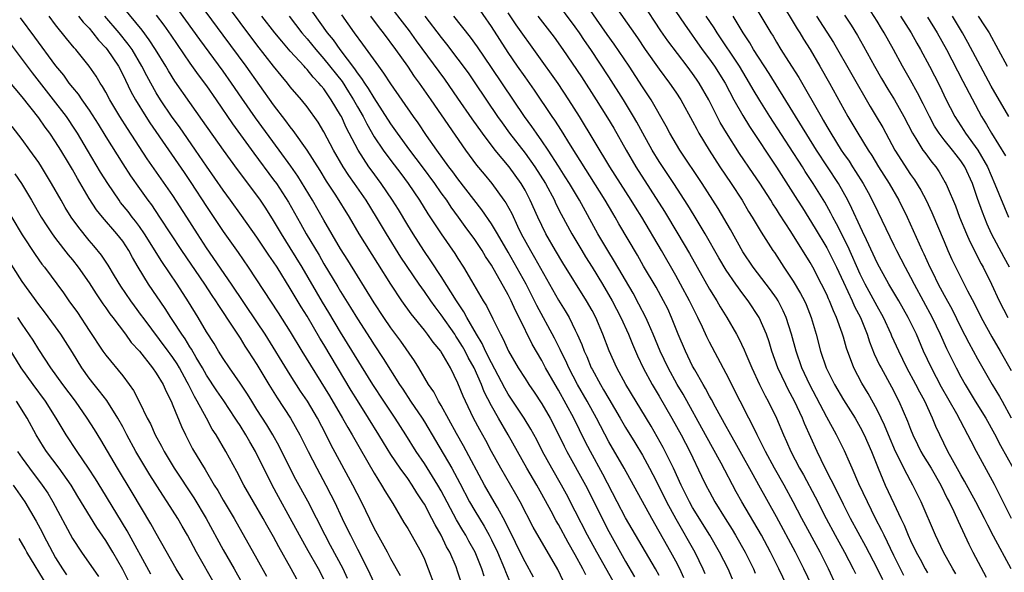
# Model space of a CAD drawing. Units: inches. Extents: x 2626370 to 2628000, y 1449000 to 1452000.
# Drawn here: x 2627759 to 2627876, y 1450383 to 1450449 of the extents above; entities that cross this region are included whole.
import ezdxf

# ---------------------------------------------------------------- set-up
doc = ezdxf.new("R2010")
doc.units = ezdxf.units.IN
doc.header["$MEASUREMENT"] = 0
doc.layers.add('LD26251449_2ft', color=26, linetype='Continuous')

msp = doc.modelspace()

# ---------------------------------------------------------------- linework, layer by layer
at = {"layer": 'LD26251449_2ft'}
for points, elevation in [([(2627826.27, 1450382.27), (2627825.9, 1450383), (2627825, 1450384.67), (2627824.15, 1450386.15), (2627823, 1450388.3), (2627822.73, 1450388.73), (2627822.13, 1450389.87), (2627821, 1450391.93), (2627820.4, 1450393), (2627819.22, 1450395), (2627818.09, 1450397), (2627816.99, 1450399), (2627815.82, 1450401), (2627815, 1450402.44), (2627814.13, 1450404.13), (2627813.8, 1450405), (2627812.92, 1450407), (2627812.22, 1450408.22), (2627811.84, 1450409), (2627811.54, 1450409.54), (2627811, 1450410.43), (2627810.76, 1450410.76), (2627810.61, 1450411), (2627809, 1450413.34), (2627808.27, 1450414.27), (2627807.77, 1450415), (2627807, 1450416.11), (2627806.37, 1450417), (2627804.2, 1450420.2), (2627802.48, 1450423), (2627801.3, 1450425), (2627800.03, 1450427), (2627798.65, 1450429), (2627797.97, 1450429.97), (2627797.32, 1450431), (2627796.15, 1450433), (2627795, 1450435.18), (2627794.32, 1450436.32), (2627793, 1450438.14), (2627792.32, 1450439), (2627791, 1450440.56), (2627790.66, 1450441), (2627789.9, 1450441.9), (2627789, 1450443.01), (2627787, 1450445.56), (2627785, 1450448.23), (2627781.47, 1450453)], 10684), ([(2627814.13, 1450382.13), (2627813.86, 1450383), (2627813.05, 1450385), (2627812.3, 1450386.3), (2627811.93, 1450387), (2627811.58, 1450387.58), (2627810.84, 1450388.84), (2627809, 1450392.32), (2627808.61, 1450393), (2627807, 1450395.57), (2627806.02, 1450397), (2627804.77, 1450399), (2627803.49, 1450401), (2627802.15, 1450403), (2627800.84, 1450405), (2627797, 1450411.27), (2627795.61, 1450413.61), (2627794.85, 1450414.85), (2627792.42, 1450419), (2627791, 1450421.33), (2627789.93, 1450423), (2627789, 1450424.6), (2627788.06, 1450426.06), (2627787.44, 1450427), (2627787, 1450427.62), (2627784.68, 1450430.68), (2627783.01, 1450433), (2627780.54, 1450436.54), (2627779, 1450438.67), (2627777.21, 1450441.21), (2627776.45, 1450442.45), (2627776.14, 1450443), (2627774.93, 1450445), (2627774.17, 1450446.17), (2627773.32, 1450447.32), (2627770.31, 1450451)], 10692), ([(2627820.01, 1450382.01), (2627819, 1450383.84), (2627818.44, 1450385), (2627817.31, 1450387.31), (2627817, 1450387.89), (2627816.64, 1450388.64), (2627815.7, 1450390.3), (2627815.32, 1450391), (2627814.18, 1450393), (2627811.67, 1450397.67), (2627810.83, 1450399.17), (2627809, 1450402.48), (2627808.68, 1450403), (2627808.11, 1450404.11), (2627807.5, 1450405), (2627806.34, 1450407), (2627805.83, 1450407.83), (2627804.17, 1450410.17), (2627803, 1450411.76), (2627802.16, 1450413), (2627801, 1450414.76), (2627797.86, 1450419.86), (2627797, 1450421.21), (2627795, 1450424.63), (2627793.64, 1450427), (2627791.88, 1450429.88), (2627791.06, 1450431.06), (2627789.67, 1450433), (2627786.84, 1450436.84), (2627785.2, 1450439.2), (2627784, 1450441), (2627783, 1450442.4), (2627780.19, 1450446.19), (2627776.01, 1450452.01)], 10688), ([(2627823.57, 1450381.57), (2627822.91, 1450382.91), (2627819.98, 1450387.98), (2627818.43, 1450391), (2627817.92, 1450391.92), (2627816.11, 1450395), (2627815, 1450397), (2627814.31, 1450398.31), (2627813.6, 1450399.6), (2627812.87, 1450401), (2627811.9, 1450403), (2627811.62, 1450403.62), (2627811, 1450405.18), (2627810.09, 1450407), (2627809, 1450408.91), (2627808.94, 1450409), (2627808.06, 1450410.06), (2627807.38, 1450411), (2627807, 1450411.48), (2627805.43, 1450413.43), (2627804.31, 1450415), (2627803, 1450416.98), (2627801.44, 1450419.44), (2627799.23, 1450423), (2627798.04, 1450425), (2627796.41, 1450427.59), (2627795.3, 1450429.3), (2627794.54, 1450430.54), (2627792.99, 1450432.99), (2627791.35, 1450435.35), (2627791, 1450435.77), (2627790.48, 1450436.48), (2627789, 1450438.41), (2627785.72, 1450443), (2627783, 1450446.71), (2627779.47, 1450451.47)], 10686), ([(2627835, 1450382.2), (2627834.57, 1450383), (2627831, 1450389.1), (2627830, 1450391), (2627828.3, 1450394.3), (2627826.81, 1450397), (2627826.19, 1450398.19), (2627824.83, 1450401), (2627823, 1450404.32), (2627822.59, 1450405), (2627821.46, 1450407), (2627821, 1450407.88), (2627819.84, 1450409.84), (2627818.3, 1450413), (2627817.85, 1450413.85), (2627817.35, 1450415), (2627817, 1450415.7), (2627815, 1450419.26), (2627814.3, 1450420.3), (2627813.89, 1450421), (2627813, 1450422.3), (2627811.85, 1450423.85), (2627811.05, 1450425), (2627810.19, 1450426.19), (2627809.66, 1450427), (2627809, 1450427.9), (2627808.23, 1450429), (2627806.78, 1450431), (2627805.27, 1450433), (2627803.79, 1450435), (2627803, 1450436.12), (2627801, 1450439.22), (2627800.34, 1450440.34), (2627799.88, 1450441), (2627799.54, 1450441.54), (2627799, 1450442.23), (2627798.7, 1450442.7), (2627796.93, 1450445), (2627796.15, 1450446.15), (2627795.45, 1450447), (2627791.95, 1450451.95)], 10678), ([(2627843.75, 1450381.75), (2627843.22, 1450383), (2627842.22, 1450385), (2627841.04, 1450387), (2627839, 1450390.33), (2627838.62, 1450391), (2627837.62, 1450393), (2627836.7, 1450395), (2627835.48, 1450397.48), (2627834.77, 1450398.77), (2627834.04, 1450400.04), (2627831.04, 1450405), (2627829.95, 1450407), (2627829.03, 1450409.03), (2627828.28, 1450411), (2627827.43, 1450413), (2627827, 1450413.82), (2627826.34, 1450415), (2627823.52, 1450419.52), (2627822.64, 1450421), (2627821.48, 1450423), (2627821, 1450423.97), (2627820.52, 1450425), (2627819.63, 1450427), (2627819, 1450428.22), (2627818.54, 1450429), (2627817.1, 1450431), (2627815.43, 1450433), (2627813.93, 1450435), (2627812.71, 1450436.71), (2627811, 1450439.21), (2627809.44, 1450441.44), (2627806.04, 1450446.04), (2627805.21, 1450447.21), (2627802.31, 1450451)], 10672), ([(2627861.68, 1450381.68), (2627861, 1450383.09), (2627859.67, 1450385.67), (2627857.85, 1450389), (2627857, 1450390.66), (2627856.24, 1450392.24), (2627854.82, 1450395), (2627853.84, 1450397), (2627852.35, 1450400.35), (2627852.09, 1450401), (2627851.15, 1450403), (2627850.4, 1450404.4), (2627850.1, 1450405), (2627849.18, 1450407), (2627848.46, 1450409), (2627848.11, 1450410.11), (2627847.79, 1450411), (2627846.94, 1450413), (2627845.64, 1450415), (2627845, 1450415.83), (2627844.14, 1450417), (2627843, 1450418.65), (2627842.11, 1450420.11), (2627840.49, 1450423), (2627839.17, 1450425.17), (2627838.41, 1450426.41), (2627836.74, 1450429), (2627835, 1450431.63), (2627834.16, 1450433), (2627833.04, 1450435), (2627832.33, 1450436.33), (2627831.95, 1450437), (2627830.75, 1450439), (2627829, 1450441.75), (2627826.84, 1450445), (2627826.08, 1450446.08), (2627825.48, 1450447), (2627825, 1450447.69), (2627822.55, 1450451)], 10660), ([(2627864.21, 1450382.21), (2627863, 1450384.58), (2627861.83, 1450387), (2627861.58, 1450387.58), (2627860.83, 1450389), (2627859.84, 1450391), (2627858.84, 1450393.16), (2627858.03, 1450395), (2627857.73, 1450395.73), (2627857.1, 1450397.1), (2627856.16, 1450399), (2627855, 1450401.12), (2627852.98, 1450404.98), (2627852.04, 1450407), (2627851.34, 1450409), (2627850.79, 1450411), (2627850.16, 1450413), (2627849.81, 1450413.81), (2627849.19, 1450415), (2627849, 1450415.3), (2627848.3, 1450416.3), (2627846.23, 1450419), (2627845, 1450420.84), (2627843.5, 1450423.5), (2627842.03, 1450426.03), (2627840.14, 1450429), (2627837.47, 1450433), (2627836.29, 1450435), (2627835.85, 1450435.85), (2627834.03, 1450439), (2627833, 1450440.55), (2627831.41, 1450443), (2627829.63, 1450445.63), (2627828.8, 1450446.8), (2627825.9, 1450451)], 10658), ([(2627829.19, 1450451), (2627832.4, 1450446.4), (2627833.33, 1450445), (2627835, 1450442.64), (2627836.25, 1450441), (2627837, 1450439.91), (2627837.59, 1450439), (2627839, 1450436.43), (2627839.48, 1450435.48), (2627839.75, 1450435), (2627840.95, 1450433), (2627842.26, 1450431), (2627843.6, 1450429), (2627844.89, 1450427), (2627845.67, 1450425.67), (2627846.1, 1450425), (2627847.18, 1450423.18), (2627848.57, 1450421), (2627848.75, 1450420.75), (2627849.88, 1450419), (2627851, 1450417.35), (2627851.88, 1450415.88), (2627852.33, 1450415), (2627852.54, 1450414.54), (2627853.14, 1450413), (2627853.72, 1450411), (2627854.25, 1450409), (2627854.94, 1450407), (2627855.94, 1450405), (2627857, 1450403.17), (2627858.37, 1450401), (2627859, 1450399.91), (2627859.48, 1450399), (2627860.34, 1450397), (2627861.12, 1450395), (2627861.98, 1450393), (2627863, 1450390.79), (2627863.84, 1450389), (2627864.23, 1450388.23), (2627864.71, 1450387), (2627865, 1450386.36), (2627865.66, 1450385), (2627866.14, 1450384.14), (2627866.73, 1450383), (2627867, 1450382.53)], 10656), ([(2627845.95, 1450451), (2627848.34, 1450447), (2627848.6, 1450446.6), (2627849, 1450445.88), (2627849.53, 1450445), (2627850.43, 1450443.57), (2627851.66, 1450441.66), (2627854.33, 1450437), (2627854.58, 1450436.58), (2627855, 1450435.82), (2627855.47, 1450435), (2627856.71, 1450433), (2627857, 1450432.57), (2627857.66, 1450431.66), (2627858.07, 1450431), (2627858.44, 1450430.44), (2627859.33, 1450429), (2627859.94, 1450427.94), (2627860.63, 1450426.63), (2627863, 1450421.66), (2627863.32, 1450421), (2627864.35, 1450419), (2627865, 1450417.81), (2627865.42, 1450417), (2627867.59, 1450413), (2627868.53, 1450411), (2627869.29, 1450409.29), (2627870.43, 1450407), (2627871, 1450405.93), (2627871.52, 1450405), (2627872.72, 1450403), (2627873.97, 1450401), (2627875, 1450399.13), (2627875.71, 1450397.71), (2627877.22, 1450395)], 10646), ([(2627853.21, 1450381), (2627852.28, 1450383), (2627851.28, 1450385), (2627849, 1450389.21), (2627846.89, 1450393), (2627846.2, 1450394.2), (2627844.65, 1450397), (2627844.08, 1450398.08), (2627843.54, 1450399), (2627843.36, 1450399.36), (2627843, 1450399.98), (2627841.72, 1450402.28), (2627841.23, 1450403.23), (2627841, 1450403.62), (2627840.54, 1450404.54), (2627840.25, 1450405), (2627839.25, 1450406.75), (2627839, 1450407.21), (2627838.13, 1450409), (2627837.28, 1450411), (2627836.49, 1450413), (2627836.02, 1450414.02), (2627835.53, 1450415), (2627834.63, 1450416.63), (2627833.15, 1450419.15), (2627832.42, 1450420.43), (2627830.2, 1450424.2), (2627829.74, 1450425), (2627829.46, 1450425.46), (2627828.57, 1450427), (2627824.44, 1450433.56), (2627823.34, 1450435.34), (2627822.56, 1450436.56), (2627822.25, 1450437), (2627820.13, 1450440.13), (2627819, 1450441.72), (2627818.11, 1450443), (2627817, 1450444.65), (2627815, 1450447.73), (2627813, 1450450.61)], 10666), ([(2627870.41, 1450382.41), (2627870.05, 1450383), (2627868.94, 1450385), (2627867.99, 1450387), (2627866.28, 1450391), (2627865.28, 1450393), (2627865, 1450393.49), (2627864.19, 1450395), (2627863.44, 1450396.56), (2627863.21, 1450397), (2627862.38, 1450399), (2627861.87, 1450400.13), (2627861.5, 1450401), (2627861, 1450401.99), (2627859.92, 1450403.92), (2627859.18, 1450405.18), (2627858.22, 1450407), (2627857.35, 1450409.35), (2627857, 1450410.64), (2627856.85, 1450411.15), (2627856.18, 1450413), (2627855.79, 1450413.79), (2627855.34, 1450415), (2627855.22, 1450415.22), (2627855, 1450415.75), (2627854.38, 1450417), (2627853.33, 1450419), (2627853, 1450419.59), (2627850.73, 1450423.27), (2627849.36, 1450425.36), (2627849, 1450425.94), (2627848.57, 1450426.57), (2627848.31, 1450427), (2627847.03, 1450429.03), (2627846.21, 1450430.21), (2627844.6, 1450432.6), (2627843.05, 1450435.05), (2627842.3, 1450436.3), (2627840.91, 1450439), (2627839.77, 1450441), (2627839.46, 1450441.46), (2627839, 1450442.14), (2627838.35, 1450443), (2627836.03, 1450446.03), (2627835.21, 1450447.21), (2627833, 1450450.58)], 10654), ([(2627849.83, 1450450.17), (2627851, 1450448.26), (2627851.47, 1450447.47), (2627851.77, 1450447), (2627852.22, 1450446.22), (2627853.01, 1450445), (2627854.18, 1450443), (2627855.33, 1450441), (2627857.52, 1450437), (2627858.7, 1450435), (2627859.93, 1450433), (2627860.36, 1450432.36), (2627861.19, 1450431), (2627862.45, 1450429), (2627863.61, 1450427), (2627864.6, 1450425), (2627866.4, 1450421), (2627866.6, 1450420.6), (2627867.31, 1450419), (2627867.6, 1450418.4), (2627868.3, 1450417), (2627869, 1450415.67), (2627869.95, 1450413.95), (2627871, 1450411.82), (2627871.96, 1450409.96), (2627873, 1450408.08), (2627874.74, 1450405), (2627875.59, 1450403.59), (2627875.91, 1450403), (2627877, 1450401.02)], 10644), ([(2627876.82, 1450419), (2627876.16, 1450420.16), (2627874.65, 1450423), (2627874.14, 1450424.14), (2627873.56, 1450425.57), (2627873, 1450427.22), (2627872.37, 1450429), (2627871.46, 1450431), (2627871, 1450431.7), (2627870.42, 1450432.42), (2627869.99, 1450433), (2627869, 1450434.23), (2627868.41, 1450435), (2627867.85, 1450435.85), (2627867.24, 1450437), (2627866.51, 1450438.51), (2627865.84, 1450439.84), (2627865, 1450441.33), (2627864.02, 1450443), (2627862.95, 1450445), (2627861.85, 1450447), (2627861.51, 1450447.51), (2627861, 1450448.38), (2627859.93, 1450450.07)], 10638), ([(2627758.78, 1450448.78), (2627760.49, 1450446.49), (2627763, 1450443.04), (2627763.93, 1450441.93), (2627764.58, 1450441), (2627765, 1450440.47), (2627765.68, 1450439.68), (2627766.12, 1450439), (2627767, 1450437.75), (2627768.08, 1450436.08), (2627769, 1450434.57), (2627771, 1450431.37), (2627771.93, 1450429.93), (2627773, 1450428.4), (2627774.01, 1450427), (2627774.44, 1450426.44), (2627775.41, 1450425), (2627778.03, 1450421), (2627780.75, 1450417), (2627781.64, 1450415.64), (2627782.09, 1450415), (2627782.43, 1450414.43), (2627784.14, 1450411.86), (2627785, 1450410.53), (2627785.58, 1450409.58), (2627785.97, 1450409), (2627787, 1450407.38), (2627788.44, 1450405), (2627789.42, 1450403.42), (2627791.03, 1450401), (2627792.14, 1450399), (2627792.43, 1450398.43), (2627793.11, 1450397), (2627794.15, 1450395), (2627795.24, 1450393), (2627795.84, 1450391.84), (2627796.25, 1450391), (2627797.18, 1450389), (2627797.8, 1450387.79), (2627798.16, 1450387), (2627798.46, 1450386.46), (2627799, 1450385.33), (2627800.2, 1450383), (2627801, 1450381.29)], 10700), ([(2627804.15, 1450382.15), (2627803, 1450384.21), (2627802.58, 1450385), (2627801, 1450387.87), (2627799.49, 1450391), (2627798.47, 1450393), (2627795.84, 1450397.84), (2627795.27, 1450399), (2627794.23, 1450401), (2627793.03, 1450403.03), (2627792.22, 1450404.22), (2627791, 1450406.14), (2627787.98, 1450411), (2627787, 1450412.5), (2627783.98, 1450417), (2627781, 1450421.33), (2627779.92, 1450423), (2627778.66, 1450425), (2627777, 1450427.57), (2627773.93, 1450431.93), (2627771.56, 1450435.56), (2627770.65, 1450437), (2627769.47, 1450439), (2627769, 1450439.9), (2627768.6, 1450440.6), (2627768.33, 1450441), (2627767.82, 1450441.82), (2627767.01, 1450443), (2627765.39, 1450445), (2627765.2, 1450445.2), (2627764.3, 1450446.3), (2627763, 1450447.95), (2627762.21, 1450449)], 10698), ([(2627765.72, 1450449), (2627766.27, 1450448.27), (2627767, 1450447.53), (2627767.45, 1450447), (2627768.12, 1450446.12), (2627769, 1450445.21), (2627769.16, 1450445), (2627770.48, 1450443), (2627771, 1450442.02), (2627771.99, 1450439.99), (2627772.53, 1450439), (2627773.76, 1450437), (2627774.24, 1450436.24), (2627778.33, 1450430.33), (2627779.13, 1450429.13), (2627781, 1450426.24), (2627783, 1450423.26), (2627784.76, 1450420.76), (2627785.96, 1450419), (2627787.78, 1450416.22), (2627789.56, 1450413.56), (2627791, 1450411.28), (2627792.38, 1450409), (2627795.67, 1450403.67), (2627797.24, 1450401), (2627797.87, 1450399.87), (2627798.39, 1450399), (2627799.32, 1450397.32), (2627801, 1450394.42), (2627801.88, 1450393), (2627802.29, 1450392.29), (2627803.21, 1450390.79), (2627804.54, 1450388.54), (2627805, 1450387.81), (2627806.61, 1450385), (2627807, 1450384.14), (2627807.46, 1450383), (2627808.2, 1450381)], 10696), ([(2627811.4, 1450381.4), (2627811, 1450382.61), (2627810.77, 1450383.23), (2627810.01, 1450385), (2627809.64, 1450385.64), (2627809.01, 1450387), (2627808.26, 1450388.26), (2627807.89, 1450389), (2627807, 1450390.7), (2627806.82, 1450391), (2627806.08, 1450392.08), (2627805.54, 1450393), (2627805, 1450393.78), (2627804.11, 1450395), (2627803, 1450396.66), (2627802.1, 1450398.1), (2627801.57, 1450399), (2627800.33, 1450401), (2627799, 1450403.08), (2627798.27, 1450404.27), (2627795, 1450409.77), (2627794.53, 1450410.53), (2627793, 1450413.18), (2627792.29, 1450414.29), (2627791, 1450416.47), (2627789.42, 1450419), (2627789, 1450419.65), (2627788.44, 1450420.44), (2627787, 1450422.6), (2627785.19, 1450425.19), (2627783.88, 1450427), (2627783, 1450428.2), (2627781, 1450431.09), (2627779.7, 1450433), (2627777.76, 1450435.76), (2627776.92, 1450436.92), (2627775.51, 1450439), (2627775, 1450439.83), (2627774.34, 1450441), (2627773.87, 1450441.87), (2627773.3, 1450443), (2627772.11, 1450445), (2627771.65, 1450445.65), (2627770.57, 1450447), (2627768.87, 1450449)], 10694), ([(2627775, 1450449.12), (2627775.91, 1450447.91), (2627776.73, 1450446.73), (2627779, 1450443.36), (2627779.99, 1450441.99), (2627781, 1450440.66), (2627782.16, 1450439), (2627784.11, 1450436.11), (2627786.64, 1450432.64), (2627789, 1450429.46), (2627789.33, 1450429), (2627790.78, 1450426.78), (2627792.22, 1450424.22), (2627792.88, 1450423), (2627794.43, 1450420.43), (2627795, 1450419.42), (2627796.67, 1450416.67), (2627797, 1450416.09), (2627798.19, 1450414.19), (2627799, 1450412.83), (2627800.51, 1450410.51), (2627801, 1450409.73), (2627802.09, 1450408.09), (2627804.03, 1450405), (2627804.42, 1450404.43), (2627805.35, 1450403), (2627806.71, 1450401), (2627807, 1450400.53), (2627808.32, 1450398.32), (2627810.26, 1450395), (2627811.22, 1450393.22), (2627812.39, 1450391), (2627813, 1450389.92), (2627813.55, 1450389), (2627814.11, 1450388.11), (2627814.72, 1450387), (2627815, 1450386.47), (2627815.72, 1450385), (2627816.55, 1450383), (2627816.66, 1450382.66), (2627817.26, 1450381.26)], 10690), ([(2627829.52, 1450381.52), (2627827.56, 1450385), (2627826.47, 1450387), (2627825, 1450389.9), (2627823.94, 1450391.93), (2627823.35, 1450393), (2627822.19, 1450395), (2627821.09, 1450397), (2627820.39, 1450398.39), (2627819.69, 1450399.69), (2627818.9, 1450401), (2627817, 1450403.86), (2627816.58, 1450404.58), (2627815, 1450407.59), (2627814.3, 1450409), (2627813.9, 1450409.9), (2627813.22, 1450411), (2627812.07, 1450413), (2627811.7, 1450413.7), (2627810.83, 1450415), (2627809, 1450417.91), (2627807.78, 1450419.78), (2627806.94, 1450421), (2627805.64, 1450423), (2627805, 1450424.02), (2627803.89, 1450425.89), (2627803.19, 1450427), (2627801.83, 1450429), (2627800.63, 1450430.63), (2627800.37, 1450431), (2627799.08, 1450433), (2627797.68, 1450435.68), (2627797.09, 1450437), (2627797, 1450437.17), (2627795.89, 1450439), (2627795, 1450440.3), (2627794.67, 1450440.67), (2627794.42, 1450441), (2627793.71, 1450441.71), (2627793, 1450442.62), (2627792.81, 1450442.81), (2627792.65, 1450443), (2627791, 1450444.81), (2627789.98, 1450445.98), (2627789.15, 1450447), (2627787.59, 1450449)], 10682), ([(2627790.85, 1450449), (2627792.39, 1450447), (2627793, 1450446.28), (2627794.03, 1450445), (2627795, 1450443.9), (2627797.17, 1450441.17), (2627797.95, 1450439.95), (2627798.54, 1450439), (2627799, 1450438.17), (2627799.67, 1450437), (2627800.12, 1450436.12), (2627801, 1450434.59), (2627802.06, 1450433), (2627803, 1450431.73), (2627804.18, 1450430.18), (2627805.06, 1450429), (2627806.4, 1450427), (2627807.4, 1450425.4), (2627809, 1450422.98), (2627810.63, 1450420.63), (2627811, 1450420.03), (2627811.67, 1450419), (2627812.63, 1450417.37), (2627812.91, 1450416.91), (2627814.02, 1450415), (2627814.4, 1450414.4), (2627815.14, 1450412.86), (2627816.07, 1450411), (2627816.41, 1450410.41), (2627817.02, 1450409), (2627818.2, 1450407), (2627819, 1450405.73), (2627819.47, 1450405), (2627820.09, 1450404.09), (2627821, 1450402.7), (2627821.98, 1450401), (2627823, 1450399.03), (2627823.66, 1450397.66), (2627824, 1450397), (2627826.21, 1450393), (2627827, 1450391.44), (2627828.19, 1450389), (2627829, 1450387.44), (2627831, 1450383.89), (2627832.06, 1450382.06)], 10680), ([(2627837.93, 1450381.93), (2627837.46, 1450383), (2627837, 1450383.91), (2627836.4, 1450385), (2627834.11, 1450389), (2627830.82, 1450395), (2627829, 1450398.14), (2627827.51, 1450401), (2627826.41, 1450403), (2627825.27, 1450405), (2627824.22, 1450407), (2627823.85, 1450407.85), (2627823.27, 1450409), (2627823.2, 1450409.2), (2627822.52, 1450410.52), (2627820.42, 1450414.42), (2627820.15, 1450415), (2627819.13, 1450417), (2627817, 1450420.79), (2627815.71, 1450423), (2627815, 1450424.18), (2627813.85, 1450425.85), (2627811, 1450429.54), (2627810.38, 1450430.38), (2627809.91, 1450431), (2627808.47, 1450433), (2627807.26, 1450434.74), (2627806.25, 1450436.25), (2627805.7, 1450437), (2627803, 1450440.9), (2627802.17, 1450442.17), (2627801.55, 1450443), (2627799.65, 1450445.65), (2627798.64, 1450447), (2627797.13, 1450449.13)], 10676), ([(2627800.56, 1450449), (2627801.6, 1450447.6), (2627802.08, 1450447), (2627803.56, 1450445), (2627804.98, 1450443), (2627805.79, 1450441.79), (2627806.38, 1450441), (2627807.78, 1450439), (2627811.89, 1450433), (2627813.21, 1450431.21), (2627814.12, 1450430.12), (2627815.04, 1450429), (2627816.49, 1450427), (2627816.7, 1450426.7), (2627817.41, 1450425.41), (2627818.11, 1450423.89), (2627818.55, 1450423), (2627819.64, 1450421), (2627820.15, 1450420.15), (2627823, 1450415.06), (2627823.79, 1450413.79), (2627824.25, 1450413), (2627825, 1450411.51), (2627825.24, 1450411), (2627825.78, 1450409.78), (2627826.05, 1450409), (2627826.36, 1450408.36), (2627826.91, 1450407), (2627827, 1450406.83), (2627828.01, 1450405), (2627828.38, 1450404.38), (2627829, 1450403.29), (2627830.36, 1450401), (2627831, 1450399.89), (2627832.09, 1450398.09), (2627833, 1450396.55), (2627833.85, 1450395), (2627834.24, 1450394.24), (2627835, 1450392.79), (2627835.89, 1450391), (2627836.98, 1450388.98), (2627839.26, 1450385), (2627840.22, 1450383), (2627840.45, 1450382.45)], 10674), ([(2627807.04, 1450449), (2627809, 1450446.42), (2627809.64, 1450445.64), (2627811, 1450443.83), (2627812.2, 1450442.2), (2627813.02, 1450441.02), (2627815.73, 1450437), (2627816.26, 1450436.26), (2627817.16, 1450435), (2627819, 1450432.64), (2627820.19, 1450431), (2627821.44, 1450429), (2627822.5, 1450427), (2627822.65, 1450426.65), (2627823.33, 1450425.33), (2627824.57, 1450423), (2627825.76, 1450421), (2627826.23, 1450420.23), (2627827.02, 1450419.02), (2627828.25, 1450417), (2627829.4, 1450415), (2627830.42, 1450413), (2627831.34, 1450411), (2627831.82, 1450409.82), (2627832.43, 1450408.43), (2627833.11, 1450407), (2627834.17, 1450405), (2627835, 1450403.62), (2627836.52, 1450401), (2627837.62, 1450399), (2627838.66, 1450397), (2627840.05, 1450394.06), (2627840.57, 1450393), (2627841, 1450392.2), (2627841.66, 1450391), (2627842.87, 1450389), (2627843.7, 1450387.7), (2627844.12, 1450387), (2627845.27, 1450385), (2627846.25, 1450383), (2627846.47, 1450382.47)], 10670), ([(2627850.24, 1450381), (2627849.27, 1450383), (2627848.28, 1450385), (2627847.21, 1450387), (2627844.88, 1450391), (2627844.2, 1450392.2), (2627842.4, 1450395.6), (2627840.55, 1450399), (2627837.85, 1450403.85), (2627837.16, 1450405), (2627836.06, 1450407), (2627835.12, 1450409), (2627834.3, 1450411), (2627833.73, 1450412.27), (2627833.42, 1450413), (2627832.59, 1450414.59), (2627831.89, 1450415.89), (2627829.69, 1450419.69), (2627828.87, 1450421), (2627828.18, 1450422.18), (2627827.67, 1450423), (2627825.48, 1450427), (2627824.3, 1450429), (2627823.8, 1450429.8), (2627823, 1450431.08), (2627821.76, 1450433), (2627821, 1450434.11), (2627820.35, 1450435), (2627819.8, 1450435.8), (2627818.92, 1450437), (2627815, 1450442.85), (2627813.32, 1450445.32), (2627812.48, 1450446.49), (2627810.52, 1450449)], 10668), ([(2627856.14, 1450381), (2627855.21, 1450383), (2627854.2, 1450385), (2627852.03, 1450389), (2627850.99, 1450391), (2627849.91, 1450393), (2627848.78, 1450395), (2627847.68, 1450397), (2627847.47, 1450397.47), (2627846.69, 1450399), (2627846.15, 1450400.15), (2627845.69, 1450401), (2627844.66, 1450403), (2627843, 1450406.33), (2627841, 1450410.07), (2627840.69, 1450410.69), (2627840.16, 1450411.84), (2627839.61, 1450413), (2627839.4, 1450413.4), (2627838.62, 1450415), (2627837.56, 1450417), (2627837, 1450418.02), (2627835.3, 1450421), (2627832.92, 1450425), (2627832.17, 1450426.17), (2627831.68, 1450427), (2627829.13, 1450431), (2627825.49, 1450437), (2627824.23, 1450439), (2627822.94, 1450440.94), (2627817.96, 1450447.96), (2627817, 1450449.37)], 10664), ([(2627820.53, 1450449), (2627822.48, 1450446.48), (2627823.52, 1450445), (2627825.72, 1450441.72), (2627827.48, 1450439), (2627828.84, 1450436.84), (2627829.59, 1450435.59), (2627831.05, 1450433), (2627832.22, 1450431), (2627835.63, 1450425.64), (2627837.25, 1450423), (2627838.63, 1450420.63), (2627839.53, 1450419), (2627841, 1450416.38), (2627841.88, 1450415), (2627842.29, 1450414.29), (2627843.09, 1450413), (2627844.23, 1450411), (2627844.5, 1450410.5), (2627845.14, 1450409.14), (2627845.33, 1450408.67), (2627846.04, 1450407), (2627846.97, 1450405), (2627847.65, 1450403.65), (2627848, 1450403), (2627848.99, 1450401), (2627849.83, 1450399), (2627850.21, 1450398.2), (2627850.72, 1450397), (2627851.76, 1450395), (2627852.21, 1450394.21), (2627853.6, 1450391.6), (2627854.91, 1450389), (2627856, 1450387), (2627857.11, 1450385), (2627858.16, 1450383), (2627858.43, 1450382.43)], 10662), ([(2627837, 1450449.53), (2627838.02, 1450448.02), (2627840.15, 1450445), (2627841, 1450443.86), (2627841.61, 1450443), (2627842.87, 1450441), (2627843.93, 1450439), (2627845, 1450437.12), (2627845.8, 1450435.8), (2627849, 1450430.94), (2627851.49, 1450427), (2627852.09, 1450426.09), (2627853.63, 1450423.63), (2627855, 1450421.34), (2627855.18, 1450421), (2627856.16, 1450419), (2627857, 1450417.22), (2627858.03, 1450415), (2627858.32, 1450414.32), (2627859.02, 1450413), (2627859.83, 1450411), (2627860.1, 1450410.1), (2627860.67, 1450408.67), (2627861.31, 1450407.31), (2627861.47, 1450407), (2627862.72, 1450404.72), (2627863.6, 1450403), (2627864.64, 1450400.64), (2627865, 1450399.66), (2627865.27, 1450399), (2627865.83, 1450397.83), (2627866.24, 1450397), (2627866.51, 1450396.51), (2627867.44, 1450395), (2627868.59, 1450393), (2627869.38, 1450391.38), (2627869.59, 1450391), (2627870.14, 1450389.86), (2627870.67, 1450388.67), (2627871.96, 1450385.96), (2627872.44, 1450385), (2627874.02, 1450382.02)], 10652), ([(2627876.99, 1450383), (2627874.88, 1450386.88), (2627874.2, 1450388.2), (2627873.81, 1450389), (2627872.77, 1450391), (2627871.45, 1450393.45), (2627871, 1450394.21), (2627870, 1450396), (2627869.46, 1450397), (2627868.47, 1450399), (2627868.01, 1450400.01), (2627867.6, 1450401), (2627866.69, 1450403), (2627866.09, 1450404.09), (2627865.64, 1450405), (2627864.56, 1450407), (2627863.58, 1450409), (2627862.78, 1450410.78), (2627862.7, 1450411), (2627861.77, 1450413), (2627861, 1450414.35), (2627859.59, 1450417), (2627859, 1450418.18), (2627857.51, 1450421.51), (2627856.18, 1450424.18), (2627855.72, 1450425), (2627855.48, 1450425.48), (2627854.77, 1450426.77), (2627853.39, 1450429), (2627852.44, 1450430.44), (2627852.09, 1450431), (2627851.65, 1450431.65), (2627851, 1450432.69), (2627848.19, 1450437), (2627847, 1450438.92), (2627846.22, 1450440.22), (2627845.79, 1450441), (2627844.58, 1450443), (2627841.91, 1450447), (2627841.57, 1450447.57), (2627840.62, 1450449)], 10650), ([(2627877.05, 1450389), (2627875, 1450393.06), (2627872.87, 1450397), (2627872.22, 1450398.22), (2627871.84, 1450399), (2627870.51, 1450401.49), (2627868.7, 1450404.7), (2627867.48, 1450407), (2627866.54, 1450409), (2627865.69, 1450411), (2627864.73, 1450413), (2627863.59, 1450415), (2627862.4, 1450417), (2627861.28, 1450419), (2627861, 1450419.55), (2627860.55, 1450420.55), (2627859.73, 1450422.27), (2627859.28, 1450423.28), (2627859, 1450423.86), (2627858.01, 1450426.01), (2627857.52, 1450427), (2627856.4, 1450429), (2627855.09, 1450431), (2627853.77, 1450433), (2627848.12, 1450442.12), (2627846.27, 1450445), (2627845.81, 1450445.81), (2627845.02, 1450447), (2627843.85, 1450449)], 10648), ([(2627853.79, 1450449), (2627855.82, 1450445.82), (2627858.01, 1450442.01), (2627860.18, 1450438.18), (2627860.89, 1450437), (2627861.67, 1450435.67), (2627863.14, 1450433), (2627865, 1450430.09), (2627865.45, 1450429.45), (2627866.22, 1450428.22), (2627866.86, 1450427), (2627867.55, 1450425.55), (2627869, 1450422.06), (2627869.46, 1450421), (2627869.94, 1450419.94), (2627871.8, 1450416.2), (2627872.62, 1450414.62), (2627873.43, 1450413), (2627874.7, 1450410.7), (2627875.7, 1450409), (2627877, 1450406.69)], 10642), ([(2627857.11, 1450449.11), (2627857.9, 1450447.9), (2627858.66, 1450446.66), (2627859.39, 1450445.39), (2627860.7, 1450443), (2627861.53, 1450441.53), (2627862.28, 1450440.28), (2627863.08, 1450439), (2627864.19, 1450437), (2627865.22, 1450435), (2627865.63, 1450434.37), (2627866.48, 1450433), (2627866.69, 1450432.69), (2627867.55, 1450431.55), (2627868, 1450431), (2627868.41, 1450430.41), (2627869.14, 1450429.14), (2627869.22, 1450429), (2627869.37, 1450428.63), (2627870.35, 1450426.35), (2627870.85, 1450425), (2627871.67, 1450423), (2627872.08, 1450422.08), (2627873.43, 1450419.43), (2627873.67, 1450419), (2627874.65, 1450417), (2627875.57, 1450415), (2627876.6, 1450413)], 10640), ([(2627863.8, 1450449), (2627865.06, 1450447), (2627865.75, 1450445.75), (2627866.19, 1450445), (2627867.27, 1450443), (2627867.86, 1450441.86), (2627868.53, 1450440.53), (2627869.17, 1450439.17), (2627870.27, 1450437), (2627871.35, 1450435.35), (2627871.56, 1450435), (2627873.03, 1450433), (2627874.19, 1450431), (2627875.07, 1450428.93), (2627876.68, 1450425)], 10636), ([(2627867, 1450448.88), (2627868.16, 1450447), (2627869.29, 1450445), (2627871.23, 1450441.23), (2627873.45, 1450437), (2627874.05, 1450436.05), (2627874.64, 1450435), (2627876.32, 1450432.32)], 10634), ([(2627876.74, 1450437), (2627874.63, 1450440.63), (2627873.33, 1450443), (2627871.84, 1450445.84), (2627871.19, 1450447), (2627869.99, 1450449)], 10632), ([(2627873.06, 1450449), (2627873.81, 1450447.81), (2627874.36, 1450447), (2627875.46, 1450445), (2627876.53, 1450443)], 10630), ([(2627797.83, 1450381.83), (2627797.29, 1450383), (2627795.8, 1450385.8), (2627795.14, 1450387), (2627793.08, 1450391.08), (2627791.67, 1450393.67), (2627791, 1450394.96), (2627789.66, 1450397.66), (2627788.91, 1450399), (2627788.19, 1450400.19), (2627787, 1450402.04), (2627786.39, 1450403), (2627785.87, 1450403.87), (2627785, 1450405.18), (2627783.74, 1450407), (2627783, 1450408.11), (2627782.44, 1450409), (2627781.9, 1450409.9), (2627781, 1450411.31), (2627780, 1450413), (2627778.86, 1450414.86), (2627777.5, 1450417), (2627775.68, 1450419.68), (2627773.6, 1450423), (2627773, 1450423.87), (2627772.52, 1450424.52), (2627772.14, 1450425), (2627771.65, 1450425.65), (2627770.75, 1450426.75), (2627770.57, 1450427), (2627769.22, 1450429), (2627768.37, 1450430.37), (2627766.82, 1450433), (2627765.62, 1450435), (2627765.38, 1450435.38), (2627764.28, 1450437), (2627762.76, 1450439), (2627760.22, 1450442.22), (2627759.63, 1450443), (2627757, 1450446.53)], 10702), ([(2627795, 1450381.75), (2627794.35, 1450383), (2627793.14, 1450385.14), (2627792.1, 1450387), (2627791, 1450389.05), (2627789.59, 1450391.59), (2627788.84, 1450393), (2627786.85, 1450397), (2627786.15, 1450398.15), (2627785.68, 1450399), (2627785, 1450400.11), (2627784.64, 1450400.64), (2627784.43, 1450401), (2627783.06, 1450403.06), (2627782.24, 1450404.24), (2627781, 1450406.13), (2627780.51, 1450407), (2627779.76, 1450408.24), (2627779.21, 1450409.21), (2627779, 1450409.52), (2627778.44, 1450410.44), (2627778.04, 1450411), (2627777, 1450412.64), (2627776.76, 1450413), (2627776.08, 1450414.08), (2627774.08, 1450417), (2627772.85, 1450419), (2627772.16, 1450420.16), (2627771.73, 1450421), (2627771, 1450422.12), (2627770.32, 1450423), (2627768.58, 1450425), (2627767.87, 1450425.87), (2627767, 1450427.22), (2627765.59, 1450429.59), (2627765, 1450430.66), (2627764.53, 1450431.47), (2627763.62, 1450433), (2627763, 1450433.99), (2627762.31, 1450435), (2627761.74, 1450435.74), (2627761, 1450436.83), (2627759, 1450439.36), (2627757.35, 1450441.35)], 10704), ([(2627791.76, 1450381.76), (2627791.1, 1450383), (2627789.62, 1450385.62), (2627789, 1450386.8), (2627788.2, 1450388.2), (2627787.76, 1450389), (2627785.45, 1450393), (2627784.62, 1450394.62), (2627783.31, 1450397), (2627782.14, 1450399), (2627781.69, 1450399.69), (2627780.98, 1450400.98), (2627779.89, 1450403), (2627779.56, 1450403.56), (2627778.86, 1450405), (2627778.7, 1450405.3), (2627777.76, 1450407), (2627777.48, 1450407.48), (2627777, 1450408.21), (2627776.66, 1450408.66), (2627776.42, 1450409), (2627773.44, 1450413), (2627773.26, 1450413.26), (2627772.4, 1450414.4), (2627771.97, 1450415), (2627770.76, 1450416.76), (2627770.02, 1450417.98), (2627769.27, 1450419.27), (2627768.46, 1450420.46), (2627767.57, 1450421.57), (2627767, 1450422.21), (2627765.75, 1450423.75), (2627764.86, 1450425), (2627764.15, 1450426.15), (2627763.65, 1450427), (2627762.52, 1450429), (2627761.32, 1450431), (2627761, 1450431.49), (2627759.94, 1450433), (2627759, 1450434.26), (2627757.81, 1450435.81)], 10706), ([(2627758.15, 1450430.15), (2627758.91, 1450429), (2627760.11, 1450427), (2627761.27, 1450425), (2627761.94, 1450423.94), (2627762.58, 1450423), (2627763, 1450422.43), (2627764.5, 1450420.5), (2627765, 1450419.88), (2627765.69, 1450419), (2627767, 1450417.15), (2627767.84, 1450415.84), (2627768.65, 1450414.65), (2627769, 1450414.17), (2627769.46, 1450413.46), (2627769.83, 1450413), (2627771.34, 1450411), (2627772.03, 1450410.03), (2627773, 1450408.98), (2627774.57, 1450407), (2627775, 1450406.37), (2627775.81, 1450405), (2627776.17, 1450404.17), (2627776.79, 1450403), (2627777, 1450402.51), (2627778, 1450400), (2627778.48, 1450399), (2627779.34, 1450397.34), (2627780.32, 1450395.68), (2627780.84, 1450394.84), (2627781.93, 1450393), (2627782.34, 1450392.35), (2627783, 1450391.19), (2627784.3, 1450389), (2627787, 1450384.2), (2627788.14, 1450382.14)], 10708), ([(2627756.54, 1450427), (2627759, 1450422.88), (2627760.54, 1450420.54), (2627761.37, 1450419.37), (2627761.66, 1450419), (2627763.94, 1450415.94), (2627764.59, 1450415), (2627765.59, 1450413.59), (2627767, 1450411.45), (2627768.64, 1450409), (2627769, 1450408.49), (2627771, 1450406.02), (2627771.77, 1450405), (2627772.28, 1450404.28), (2627773, 1450402.89), (2627773.92, 1450401), (2627774.3, 1450400.3), (2627774.86, 1450399), (2627775.63, 1450397.63), (2627775.94, 1450397), (2627777.16, 1450395), (2627779.47, 1450391.47), (2627780.97, 1450389), (2627783, 1450385.28), (2627784.31, 1450383), (2627785.27, 1450381.27)], 10710), ([(2627782.09, 1450381), (2627779.82, 1450385), (2627778.75, 1450387), (2627778.09, 1450388.09), (2627777.56, 1450389), (2627776.29, 1450391), (2627775.78, 1450391.78), (2627774.23, 1450394.23), (2627772.57, 1450397), (2627771.5, 1450399), (2627771, 1450399.97), (2627770.43, 1450401), (2627769.09, 1450403.09), (2627768.22, 1450404.22), (2627767.59, 1450405), (2627767, 1450405.76), (2627766.13, 1450407), (2627765, 1450408.81), (2627763.6, 1450411), (2627763, 1450411.87), (2627761.68, 1450413.68), (2627761, 1450414.56), (2627759, 1450417.32), (2627756.66, 1450421)], 10712), ([(2627778.6, 1450381), (2627777.38, 1450383), (2627775, 1450387.2), (2627774.37, 1450388.37), (2627772.13, 1450392.13), (2627770.39, 1450395), (2627768.39, 1450398.39), (2627767.63, 1450399.63), (2627766.76, 1450401), (2627765.35, 1450403), (2627763.86, 1450405), (2627762.43, 1450407), (2627761, 1450409.17), (2627760.3, 1450410.3), (2627759, 1450412.2), (2627758.49, 1450413)], 10714), ([(2627774.35, 1450382.35), (2627771.55, 1450387.55), (2627768.5, 1450392.5), (2627767.74, 1450393.74), (2627766.93, 1450395), (2627765.57, 1450397), (2627764.26, 1450399), (2627763.78, 1450399.78), (2627763.08, 1450401), (2627761.79, 1450403), (2627760.3, 1450405), (2627758.89, 1450407), (2627757, 1450410.05)], 10716), ([(2627771.64, 1450381.64), (2627771, 1450382.92), (2627769.83, 1450385), (2627769, 1450386.39), (2627767.92, 1450387.92), (2627765.63, 1450391.63), (2627764.84, 1450393), (2627763.44, 1450395), (2627761.91, 1450397), (2627761.55, 1450397.55), (2627760.66, 1450399), (2627759.59, 1450401), (2627758.34, 1450403)], 10718), ([(2627758.46, 1450397), (2627759, 1450396.22), (2627759.9, 1450395), (2627761.41, 1450393), (2627762.05, 1450392.05), (2627762.67, 1450391), (2627765, 1450386.63), (2627766.08, 1450385), (2627768.1, 1450382.1)], 10720), ([(2627757.95, 1450393), (2627759.32, 1450391), (2627760.69, 1450388.69), (2627761.38, 1450387.38), (2627761.57, 1450387), (2627762.61, 1450385), (2627763, 1450384.31), (2627763.82, 1450383), (2627764.29, 1450382.29)], 10722), ([(2627761.98, 1450381), (2627759.57, 1450385), (2627759.37, 1450385.37), (2627758.63, 1450386.63)], 10724)]:
    msp.add_lwpolyline(points, dxfattribs=dict(at, elevation=elevation))

doc.saveas('drawing.dxf')
